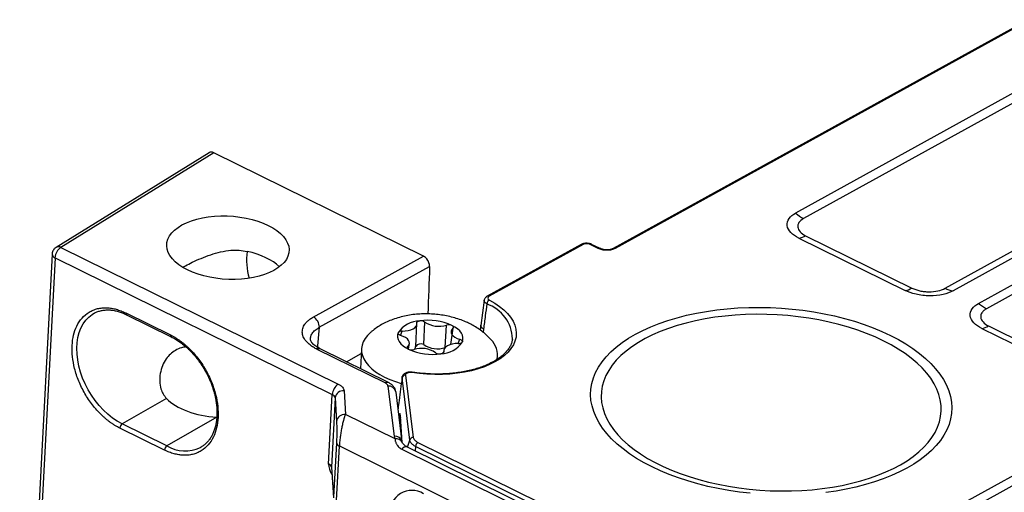
# Model space of a CAD drawing. Units: millimetres. Extents: x 18 to 584, y 10 to 410.
# Drawn here: x 466 to 477, y 204 to 209 of the extents above; entities that cross this region are included whole.
import ezdxf

# ---------------------------------------------------------------- set-up
doc = ezdxf.new("R2010")
doc.units = ezdxf.units.MM

msp = doc.modelspace()

# ---------------------------------------------------------------- linework, layer by layer
at = {"color": 7, "linetype": 'Continuous', "lineweight": 25}
for p, q in [((499.648, 221.416), (472.761, 206.569)), ((499.669, 221.415), (472.782, 206.568)), ((497.229, 219.313), (474.904, 206.985)), ((497.322, 219.25), (474.997, 206.921)), ((505.175, 219.201), (475.429, 202.775)), ((505.268, 219.138), (475.522, 202.711)), ((477.055, 205.923), (499.379, 218.251)), ((499.472, 218.187), (477.148, 205.859)), ((476.66, 206.1), (482.459, 209.303)), ((482.554, 209.273), (476.755, 206.071)), ((468.013, 207.695), (466.213, 206.582)), ((468.068, 207.694), (466.27, 206.582)), ((470.531, 206.477), (468.068, 207.694)), ((474.941, 206.691), (476.191, 206.074)), ((475.022, 206.719), (476.272, 206.102)), ((466.27, 206.582), (469.529, 204.973)), ((472.385, 206.617), (471.279, 206.007)), ((472.406, 206.616), (471.301, 206.006)), ((472.585, 206.569), (472.49, 206.616)), ((472.601, 206.571), (472.506, 206.617)), ((466.166, 206.502), (465.785, 199.256)), ((466.2, 206.46), (465.819, 199.215)), ((466.2, 206.46), (469.459, 204.851)), ((469.236, 205.762), (470.531, 206.477)), ((469.306, 205.641), (470.602, 206.357)), ((471.244, 205.959), (471.205, 205.663)), ((466.665, 205.81), (466.674, 205.814)), ((467.032, 205.81), (467.557, 205.551)), ((467.041, 205.789), (467.566, 205.529)), ((469.306, 205.641), (469.283, 205.38)), ((470.439, 205.414), (470.452, 205.691)), ((470.533, 205.439), (470.547, 205.704)), ((470.787, 205.403), (470.801, 205.668)), ((471.205, 205.665), (471.197, 205.61)), ((477.173, 205.657), (478.423, 205.04)), ((470.262, 205.546), (470.281, 205.597)), ((470.876, 205.631), (470.847, 205.438)), ((471.237, 205.621), (471.231, 205.584)), ((477.092, 205.629), (478.341, 205.012)), ((470.356, 205.383), (470.344, 205.416)), ((470.356, 205.383), (470.365, 205.456)), ((470.939, 205.45), (470.959, 205.5)), ((471.577, 205.501), (471.578, 205.505)), ((470.079, 204.987), (469.283, 205.38)), ((470.119, 204.991), (469.323, 205.384)), ((469.624, 205.236), (469.799, 205.332)), ((469.802, 205.389), (469.79, 205.154)), ((470.769, 205.356), (470.767, 205.345)), ((470.767, 205.345), (470.769, 205.356)), ((471.398, 205.265), (471.4, 205.305)), ((471.398, 205.273), (471.398, 205.265)), ((470.32, 205.078), (470.411, 204.346)), ((470.113, 204.95), (470.186, 204.361)), ((470.37, 204.314), (470.279, 205.046)), ((469.416, 204.033), (469.459, 204.851)), ((469.597, 204.895), (469.613, 204.617)), ((470.281, 204.288), (470.208, 204.877)), ((467.509, 204.804), (466.989, 204.505)), ((469.493, 204.812), (469.45, 203.995)), ((469.493, 204.812), (469.509, 204.534)), ((470.196, 204.329), (469.613, 204.617)), ((470.282, 204.286), (470.261, 204.597)), ((467.514, 204.245), (466.989, 204.505)), ((468.102, 204.583), (467.514, 204.245)), ((470.264, 204.574), (470.243, 204.592)), ((470.264, 204.574), (470.244, 204.584)), ((470.267, 204.548), (470.247, 204.558)), ((467.486, 204.197), (466.961, 204.456)), ((469.508, 204.283), (469.474, 203.644)), ((470.282, 204.286), (470.279, 204.297)), ((470.341, 204.231), (470.37, 204.314)), ((470.465, 204.287), (533.689, 173.062)), ((467.909, 204.229), (467.908, 204.228)), ((469.508, 203.605), (469.542, 204.245)), ((469.542, 204.245), (534.072, 172.374)), ((470.276, 204.207), (533.576, 172.944)), ((533.64, 172.968), (470.341, 204.231)), ((470.437, 204.24), (470.431, 204.186)), ((533.661, 173.014), (470.437, 204.24)), ((469.45, 203.995), (469.475, 203.635)), ((469.45, 203.995), (469.474, 203.644))]:
    msp.add_line(p, q, dxfattribs=at)
at = {"color": 7, "linetype": 'Continuous', "lineweight": 25, "flags": 128}
for points in [[(467.758, 206.316), (467.704, 206.346), (467.656, 206.377), (467.614, 206.412), (467.579, 206.447), (467.551, 206.485), (467.531, 206.523), (467.518, 206.562), (467.513, 206.601), (467.516, 206.64), (467.527, 206.678), (467.546, 206.716), (467.572, 206.751), (467.605, 206.785), (467.646, 206.816), (467.692, 206.845), (467.745, 206.871), (467.803, 206.894), (467.865, 206.913), (467.932, 206.929), (468.002, 206.941), (468.074, 206.948), (468.149, 206.952), (468.224, 206.952), (468.299, 206.947), (468.373, 206.939), (468.446, 206.926), (468.517, 206.91), (468.585, 206.89), (468.648, 206.867), (468.707, 206.84), (468.761, 206.811), (468.809, 206.779), (468.851, 206.745), (468.886, 206.709), (468.914, 206.672), (468.934, 206.633), (468.947, 206.594), (468.952, 206.555), (468.949, 206.516), (468.938, 206.478), (468.919, 206.441), (468.893, 206.405), (468.86, 206.372), (468.82, 206.34), (468.773, 206.311), (468.721, 206.285), (468.663, 206.263), (468.6, 206.243), (468.533, 206.228), (468.463, 206.216), (468.391, 206.208), (468.317, 206.205), (468.242, 206.205), (468.166, 206.209), (468.092, 206.218), (468.019, 206.23), (467.948, 206.247), (467.881, 206.266), (467.817, 206.29), (467.758, 206.316)], [(471.305, 205.962), (471.368, 205.926), (471.425, 205.888), (471.475, 205.847), (471.519, 205.804), (471.555, 205.759), (471.583, 205.714), (471.604, 205.667), (471.617, 205.62), (471.621, 205.573), (471.618, 205.526), (471.606, 205.48), (471.587, 205.435), (471.559, 205.392), (471.524, 205.35), (471.482, 205.31), (471.432, 205.272), (471.376, 205.238), (471.314, 205.206), (471.246, 205.178), (471.173, 205.153), (471.095, 205.131), (471.014, 205.114), (470.929, 205.101), (470.842, 205.091), (470.753, 205.086), (470.663, 205.085), (470.572, 205.089), (470.482, 205.096), (470.393, 205.108)], [(473.217, 203.999), (473.123, 204.048), (473.035, 204.099), (472.952, 204.153), (472.876, 204.21), (472.806, 204.268), (472.742, 204.328), (472.686, 204.39), (472.636, 204.453), (472.594, 204.518), (472.559, 204.583), (472.531, 204.649), (472.512, 204.716), (472.499, 204.782), (472.495, 204.849), (472.498, 204.915), (472.509, 204.981), (472.528, 205.046), (472.554, 205.11), (472.588, 205.173), (472.63, 205.235), (472.678, 205.294), (472.734, 205.352), (472.796, 205.408), (472.865, 205.461), (472.941, 205.512), (473.023, 205.56), (473.11, 205.605), (473.203, 205.648), (473.301, 205.687), (473.404, 205.722), (473.512, 205.754), (473.623, 205.783), (473.738, 205.808), (473.856, 205.829), (473.977, 205.847), (474.101, 205.86), (474.226, 205.869), (474.353, 205.875), (474.48, 205.876), (474.608, 205.874), (474.737, 205.867), (474.864, 205.856), (474.991, 205.842), (475.117, 205.823), (475.24, 205.801), (475.362, 205.775), (475.48, 205.745), (475.596, 205.712), (475.708, 205.675), (475.816, 205.635), (475.919, 205.592), (476.018, 205.546), (476.112, 205.497), (476.2, 205.445), (476.283, 205.391), (476.359, 205.335), (476.429, 205.276), (476.493, 205.216), (476.55, 205.154), (476.599, 205.091), (476.641, 205.027), (476.676, 204.961), (476.704, 204.895), (476.724, 204.829), (476.736, 204.762), (476.74, 204.696), (476.737, 204.629), (476.726, 204.563), (476.707, 204.498), (476.681, 204.434), (476.647, 204.371), (476.606, 204.31), (476.557, 204.25), (476.502, 204.192), (476.439, 204.137), (476.37, 204.083), (476.294, 204.033), (476.213, 203.984), (476.125, 203.939), (476.032, 203.897), (475.934, 203.858), (475.831, 203.822), (475.724, 203.79), (475.612, 203.761), (475.497, 203.736), (475.379, 203.715), (475.258, 203.698)], [(466.989, 204.505), (466.932, 204.536), (466.876, 204.574), (466.821, 204.618), (466.769, 204.667), (466.719, 204.721), (466.672, 204.779), (466.629, 204.842), (466.59, 204.907), (466.555, 204.975), (466.525, 205.044), (466.5, 205.115), (466.481, 205.186), (466.467, 205.257), (466.459, 205.326), (466.457, 205.394), (466.46, 205.459), (466.469, 205.521), (466.484, 205.579), (466.505, 205.632), (466.53, 205.681), (466.561, 205.724), (466.596, 205.762), (466.636, 205.793), (466.665, 205.81)], [(475.935, 205.483), (475.839, 205.528), (475.739, 205.57), (475.634, 205.608), (475.525, 205.643), (475.412, 205.675), (475.297, 205.703), (475.179, 205.728), (475.058, 205.749), (474.936, 205.766), (474.813, 205.779), (474.689, 205.788), (474.565, 205.793), (474.441, 205.794), (474.317, 205.791), (474.195, 205.784), (474.075, 205.773), (473.956, 205.759), (473.84, 205.74), (473.727, 205.717), (473.618, 205.691), (473.512, 205.661), (473.411, 205.628), (473.314, 205.591), (473.222, 205.551), (473.136, 205.508), (473.056, 205.462), (472.981, 205.413), (472.913, 205.362), (472.851, 205.308), (472.797, 205.253), (472.749, 205.195), (472.708, 205.135), (472.675, 205.075), (472.65, 205.012), (472.632, 204.949), (472.621, 204.886), (472.619, 204.821), (472.624, 204.757), (472.637, 204.692), (472.657, 204.628), (472.686, 204.564), (472.721, 204.501), (472.764, 204.439), (472.814, 204.378), (472.871, 204.318), (472.935, 204.26), (473.005, 204.205), (473.082, 204.151), (473.164, 204.099), (473.252, 204.051), (473.346, 204.004), (473.444, 203.961), (473.547, 203.921), (473.654, 203.884), (473.765, 203.851), (473.879, 203.821), (473.995, 203.794), (474.115, 203.771), (474.236, 203.753), (474.359, 203.738), (474.482, 203.726), (474.606, 203.719), (474.731, 203.716), (474.854, 203.717), (474.977, 203.722), (475.099, 203.731), (475.218, 203.744), (475.336, 203.761), (475.45, 203.781), (475.561, 203.806), (475.669, 203.834), (475.773, 203.865), (475.872, 203.901), (475.966, 203.939), (476.055, 203.981), (476.138, 204.025), (476.216, 204.072), (476.287, 204.123), (476.352, 204.175), (476.41, 204.23), (476.462, 204.286), (476.506, 204.345), (476.543, 204.405), (476.572, 204.467), (476.594, 204.529), (476.608, 204.593), (476.614, 204.657), (476.613, 204.721), (476.604, 204.786), (476.587, 204.851), (476.563, 204.915), (476.531, 204.978), (476.492, 205.041), (476.445, 205.102), (476.392, 205.163), (476.331, 205.221), (476.264, 205.278), (476.191, 205.333), (476.111, 205.386), (476.026, 205.436), (475.935, 205.483)], [(470.281, 205.597), (470.317, 205.598), (470.351, 205.603), (470.382, 205.611), (470.409, 205.623), (470.43, 205.637), (470.444, 205.654), (470.452, 205.672), (470.452, 205.691)], [(470.452, 205.691), (470.452, 205.695), (470.453, 205.7), (470.456, 205.704), (470.46, 205.708), (470.465, 205.711), (470.471, 205.714), (470.479, 205.716), (470.487, 205.717)], [(470.989, 205.47), (470.995, 205.495), (470.995, 205.521), (470.989, 205.548), (470.976, 205.573), (470.956, 205.598), (470.931, 205.622), (470.9, 205.644), (470.865, 205.664)], [(470.876, 205.631), (470.88, 205.634), (470.882, 205.639), (470.882, 205.643), (470.882, 205.648), (470.879, 205.652), (470.876, 205.656), (470.871, 205.66), (470.865, 205.664)], [(469.901, 205.573), (469.873, 205.546), (469.844, 205.509), (469.823, 205.471), (469.809, 205.431), (469.802, 205.391), (469.804, 205.35), (469.812, 205.31), (469.829, 205.269), (469.853, 205.23), (469.884, 205.191), (469.922, 205.154), (469.967, 205.119), (470.017, 205.086), (470.074, 205.055), (470.135, 205.028), (470.201, 205.003), (470.269, 204.982)], [(470.232, 205.577), (470.226, 205.551), (470.226, 205.525), (470.232, 205.499), (470.245, 205.473), (470.264, 205.448), (470.29, 205.425), (470.32, 205.403), (470.356, 205.383)], [(470.262, 205.546), (470.254, 205.549), (470.247, 205.552), (470.241, 205.555), (470.237, 205.559), (470.234, 205.564), (470.232, 205.568), (470.231, 205.572), (470.232, 205.577)], [(470.344, 205.416), (470.358, 205.433), (470.365, 205.451), (470.364, 205.47), (470.356, 205.488), (470.341, 205.506), (470.32, 205.522), (470.293, 205.535), (470.262, 205.546)], [(470.876, 205.631), (470.862, 205.614), (470.856, 205.596), (470.857, 205.577), (470.865, 205.558), (470.88, 205.54), (470.901, 205.525), (470.928, 205.511), (470.959, 205.5)], [(470.344, 205.416), (470.341, 205.412), (470.339, 205.408), (470.338, 205.403), (470.339, 205.399), (470.341, 205.394), (470.345, 205.39), (470.35, 205.386), (470.356, 205.383)], [(470.939, 205.45), (470.904, 205.449), (470.869, 205.444), (470.839, 205.435), (470.812, 205.424), (470.791, 205.409), (470.777, 205.393), (470.769, 205.374), (470.769, 205.356)], [(470.959, 205.5), (470.967, 205.498), (470.973, 205.495), (470.979, 205.491), (470.984, 205.487), (470.987, 205.483), (470.989, 205.478), (470.989, 205.474), (470.989, 205.47)], [(470.769, 205.356), (470.769, 205.351), (470.768, 205.347), (470.765, 205.343), (470.761, 205.339), (470.756, 205.336), (470.749, 205.333), (470.742, 205.331), (470.734, 205.329)], [(470.208, 204.877), (470.207, 204.882), (470.206, 204.886)], [(474.371, 203.688), (474.244, 203.703), (474.119, 203.721), (473.995, 203.744), (473.874, 203.77), (473.755, 203.799), (473.639, 203.833), (473.527, 203.869), (473.419, 203.909), (473.316, 203.953), (473.217, 203.999)]]:
    msp.add_lwpolyline(points, dxfattribs=at)
at = {"color": 7, "linetype": 'Continuous', "lineweight": 25}
for centre, radius, start, end in [((475.189, 207.302), 0.426, 228.0901, 243.2677), ((474.907, 206.92), 0.232, 278.4968, 299.9257), ((466.358, 206.45), 0.159, 123.6847, 176.273), ((466.242, 206.529), 0.0598, 61.9084, 118.8947), ((472.394, 206.596), 0.0227, 59.9071, 115.5483), ((472.5, 206.602), 0.0168, 67.6756, 124.4251), ((472.594, 206.555), 0.0168, 67.639, 124.4617), ((472.771, 206.548), 0.0227, 59.9049, 115.5863), ((466.215, 206.508), 0.0501, 186.7471, 251.6176), ((469.24, 206.428), 0.788, 172.1887, 195.3927), ((470.476, 206.371), 0.12, 36.6512, 62.4686), ((476.156, 206.303), 0.232, 278.4968, 299.9257), ((476.792, 206.361), 0.292, 243.0808, 262.6115), ((471.289, 205.986), 0.0227, 59.9099, 115.5301), ((471.337, 205.91), 0.0617, 121.6305, 173.7239), ((471.127, 205.491), 0.45, 1.7453, 70.7926), ((477.339, 206.24), 0.426, 228.0901, 243.2677), ((467.053, 205.806), 0.0214, 169.5276, 234.6852), ((469.169, 205.642), 0.138, 359.6695, 60.877), ((470.491, 205.409), 0.308, 90.7528, 147.0639), ((470.584, 205.043), 0.681, 65.6423, 98.1986), ((470.5, 205.637), 0.0812, 54.9049, 99.766), ((470.71, 205.94), 0.287, 235.4353, 288.4056), ((470.827, 205.581), 0.0906, 65.5564, 107.1219), ((477.057, 205.858), 0.232, 278.4968, 299.9257), ((467.578, 205.547), 0.0207, 168.2849, 235.9102), ((470.273, 205.546), 0.0513, 80.816, 142.8432), ((470.383, 205.421), 0.0561, 311.5216, 353.5253), ((470.5, 205.374), 0.0732, 62.7197, 146.4974), ((470.696, 205.675), 0.287, 235.4353, 288.4056), ((470.73, 205.637), 0.308, 270.7528, 327.0639), ((470.948, 205.501), 0.0513, 260.816, 322.8432), ((471.144, 205.311), 0.258, 349.8389, 46.3113), ((469.307, 205.345), 0.042, 67.6183, 124.4823), ((470.637, 206.003), 0.681, 245.6423, 278.1986), ((470.393, 205.465), 0.0906, 245.5564, 287.1219), ((470.511, 205.106), 0.287, 55.4353, 108.4056), ((470.72, 205.409), 0.0812, 234.9049, 279.766), ((470.318, 205.039), 0.0399, 86.6445, 168.9374), ((470.4, 205.107), 0.00705, 111.5305, 170.1319), ((469.617, 204.84), 0.159, 123.6847, 176.273), ((470.103, 204.952), 0.042, 67.6297, 124.471), ((470.117, 204.857), 0.0937, 18.3522, 92.5306), ((469.441, 204.801), 0.0525, 11.8978, 70.6158), ((469.589, 204.799), 0.0968, 85.0078, 172.0959), ((469.605, 204.52), 0.0968, 85.0078, 172.0959), ((467.025, 204.452), 0.0638, 124.324, 176.1856), ((470.192, 204.272), 0.0902, 10.7881, 93.9182), ((467.55, 204.193), 0.0638, 124.324, 176.1856), ((467.728, 204.612), 0.424, 239.7497, 295.1317), ((469.559, 204.294), 0.0525, 191.8978, 250.6158), ((470.209, 204.247), 0.0832, 28.4967, 98.7952), ((470.409, 204.306), 0.0399, 86.6445, 168.9374), ((470.501, 204.234), 0.0636, 123.6982, 175.1532), ((470.325, 204.174), 0.0592, 74.7599, 145.6037), ((469.398, 203.984), 0.0525, 11.8978, 70.6158), ((470.395, 203.462), 0.26, 58.3828, 184.2152)]:
    msp.add_arc(centre, radius, start, end, dxfattribs=at)
for centre, major_axis, ratio, start_param, end_param in [((468.063, 207.609), (-0.0485, 0.0875), 0.658079, 5.523522, 6.314695), ((468.213, 206.204), (0.719, -0.047), 0.506074, 0.549384, 1.253356), ((471.356, 208.934), (1.863, 50.309), 0.013074, 1.622528, 1.633645), ((468.148, 204.962), (0.719, -0.028), 0.529041, 3.642517, 4.669439), ((470.251, 204.515), (0.001, 0.111), 0.122174, 5.558374, 7.027578), ((469.622, 203.942), (0.181, -0.157), 0.627923, 3.598015, 4.273922), ((469.556, 203.906), (-0.095, 0.115), 0.41355, 0.420018, 0.525302)]:
    msp.add_ellipse(centre, major_axis=major_axis, ratio=ratio, start_param=start_param, end_param=end_param, dxfattribs=at)
for points, knots in [([(474.941, 206.691), (474.905, 206.708), (474.873, 206.73), (474.825, 206.781), (474.809, 206.81), (474.802, 206.867), (474.81, 206.896), (474.846, 206.946), (474.873, 206.968), (474.904, 206.985)], [0, 0, 0, 0, 0.25, 0.25, 0.5, 0.5, 0.75, 0.75, 1, 1, 1, 1]), ([(474.997, 206.921), (474.949, 206.895), (474.925, 206.858), (474.932, 206.802), (474.941, 206.783), (474.973, 206.749), (474.995, 206.733), (475.022, 206.719)], [0, 0, 0, 0, 0.5, 0.5, 0.75, 0.75, 1, 1, 1, 1]), ([(466.213, 206.582), (466.208, 206.579), (466.199, 206.572), (466.186, 206.558), (466.18, 206.547), (466.176, 206.541)], [0, 0, 0, 0, 0.314886, 0.609849, 1, 1, 1, 1]), ([(472.506, 206.617), (472.499, 206.62), (472.482, 206.627), (472.452, 206.632), (472.423, 206.63), (472.4, 206.624), (472.39, 206.619), (472.385, 206.617)], [0, 0, 0, 0, 0.202217, 0.432742, 0.696052, 0.84265, 1, 1, 1, 1]), ([(472.49, 206.616), (472.48, 206.621), (472.463, 206.625), (472.43, 206.625), (472.415, 206.621), (472.406, 206.616)], [0, 0, 0, 0, 0.5, 0.5, 1, 1, 1, 1]), ([(472.782, 206.568), (472.771, 206.562), (472.757, 206.557), (472.724, 206.549), (472.705, 206.547), (472.667, 206.547), (472.647, 206.549), (472.613, 206.557), (472.597, 206.563), (472.585, 206.569)], [0, 0, 0, 0, 0.25, 0.25, 0.5, 0.5, 0.75, 0.75, 1, 1, 1, 1]), ([(472.761, 206.569), (472.752, 206.565), (472.739, 206.559), (472.715, 206.554), (472.693, 206.552), (472.67, 206.553), (472.645, 206.556), (472.621, 206.562), (472.608, 206.568), (472.601, 206.571)], [0, 0, 0, 0, 0.208943, 0.324339, 0.446575, 0.575565, 0.710927, 0.852504, 1, 1, 1, 1]), ([(466.176, 206.541), (466.173, 206.533), (466.168, 206.521), (466.166, 206.507), (466.166, 206.503), (466.166, 206.502)], [0, 0, 0, 0, 0.651169, 0.939587, 1, 1, 1, 1]), ([(467.702, 206.35), (467.713, 206.355), (467.746, 206.373), (467.818, 206.408), (467.917, 206.454), (468.029, 206.497), (468.147, 206.531), (468.259, 206.549), (468.365, 206.552), (468.428, 206.54), (468.46, 206.535)], [0, 0, 0, 0, 0.053982, 0.175596, 0.319012, 0.466544, 0.612309, 0.762068, 0.879449, 1, 1, 1, 1]), ([(476.272, 206.102), (476.299, 206.089), (476.331, 206.078), (476.382, 206.067), (476.399, 206.064), (476.435, 206.06), (476.453, 206.059), (476.507, 206.059), (476.543, 206.063), (476.607, 206.077), (476.636, 206.087), (476.66, 206.1)], [0, 0, 0, 0, 0.25, 0.25, 0.375, 0.375, 0.5, 0.5, 0.75, 0.75, 1, 1, 1, 1]), ([(471.279, 206.007), (471.275, 206.004), (471.266, 205.998), (471.255, 205.986), (471.247, 205.973), (471.245, 205.964), (471.244, 205.959)], [0, 0, 0, 0, 0.24129, 0.490607, 0.744676, 1, 1, 1, 1]), ([(471.301, 206.006), (471.29, 206), (471.285, 205.992), (471.286, 205.976), (471.293, 205.968), (471.305, 205.962)], [0, 0, 0, 0, 0.5, 0.5, 1, 1, 1, 1]), ([(476.755, 206.071), (476.724, 206.054), (476.684, 206.039), (476.589, 206.017), (476.535, 206.011), (476.425, 206.012), (476.369, 206.018), (476.27, 206.041), (476.226, 206.056), (476.191, 206.074)], [0, 0, 0, 0, 0.25, 0.25, 0.5, 0.5, 0.75, 0.75, 1, 1, 1, 1]), ([(466.961, 204.456), (466.951, 204.461), (466.933, 204.471), (466.905, 204.487), (466.877, 204.504), (466.85, 204.523), (466.823, 204.543), (466.796, 204.565), (466.77, 204.588), (466.735, 204.621), (466.691, 204.667), (466.64, 204.727), (466.593, 204.792), (466.536, 204.885), (466.476, 205.007), (466.428, 205.154), (466.402, 205.296), (466.398, 205.429), (466.415, 205.551), (466.454, 205.661), (466.515, 205.755), (466.584, 205.813), (466.648, 205.845), (466.7, 205.862), (466.754, 205.871), (466.809, 205.872), (466.865, 205.867), (466.92, 205.854), (466.976, 205.836), (467.013, 205.819), (467.032, 205.81)], [0, 0, 0, 0, 0.015126, 0.030152, 0.045112, 0.06004, 0.074969, 0.089933, 0.104966, 0.120101, 0.152256, 0.184454, 0.217294, 0.250177, 0.315811, 0.380082, 0.440028, 0.500016, 0.559962, 0.61995, 0.684221, 0.749856, 0.782695, 0.815578, 0.847734, 0.879932, 0.910076, 0.939955, 0.96984, 1, 1, 1, 1]), ([(471.276, 205.917), (471.269, 205.87), (471.263, 205.823), (471.25, 205.724), (471.243, 205.673), (471.237, 205.621)], [0, 0, 0, 0, 0.476856, 0.476856, 1, 1, 1, 1]), ([(471.276, 205.917), (471.267, 205.922), (471.251, 205.933), (471.242, 205.949), (471.245, 205.957), (471.244, 205.959)], [0, 0, 0, 0, 0.4337291, 0.8650018, 1, 1, 1, 1]), ([(477.092, 205.629), (477.056, 205.646), (477.024, 205.668), (476.975, 205.719), (476.96, 205.748), (476.953, 205.805), (476.961, 205.834), (476.997, 205.884), (477.024, 205.906), (477.055, 205.923)], [0, 0, 0, 0, 0.25, 0.25, 0.5, 0.5, 0.75, 0.75, 1, 1, 1, 1]), ([(466.674, 205.814), (466.687, 205.819), (466.713, 205.831), (466.755, 205.841), (466.8, 205.846), (466.846, 205.846), (466.893, 205.84), (466.942, 205.829), (466.991, 205.811), (467.024, 205.798), (467.041, 205.789), (467.041, 205.789)], [0, 0, 0, 0, 0.125828, 0.254183, 0.381019, 0.506433, 0.630701, 0.754122, 0.876942, 0.999323, 1, 1, 1, 1]), ([(469.283, 205.38), (469.275, 205.384), (469.259, 205.392), (469.237, 205.406), (469.216, 205.419), (469.197, 205.434), (469.179, 205.449), (469.152, 205.476), (469.121, 205.517), (469.104, 205.572), (469.108, 205.627), (469.13, 205.673), (469.161, 205.709), (469.194, 205.737), (469.222, 205.754), (469.236, 205.762)], [0, 0, 0, 0, 0.040285, 0.080257, 0.120077, 0.159903, 0.199896, 0.240214, 0.370072, 0.500058, 0.629912, 0.759902, 0.840116, 0.919721, 1, 1, 1, 1]), ([(471.071, 205.686), (471.056, 205.693), (471.018, 205.711), (470.954, 205.735), (470.879, 205.758), (470.802, 205.776), (470.724, 205.789), (470.645, 205.797), (470.566, 205.8), (470.486, 205.798), (470.407, 205.791), (470.327, 205.778), (470.248, 205.759), (470.173, 205.735), (470.102, 205.706), (470.038, 205.674), (469.979, 205.636), (469.934, 205.603), (469.909, 205.58), (469.901, 205.573)], [0, 0, 0, 0, 0.04024, 0.1033968, 0.1664342, 0.2292918, 0.2918022, 0.354068, 0.4163504, 0.4789628, 0.5421924, 0.6064189, 0.6719593, 0.7389405, 0.7998678, 0.8594685, 0.9173875, 0.9736352, 1, 1, 1, 1]), ([(477.148, 205.859), (477.136, 205.853), (477.125, 205.846), (477.108, 205.83), (477.1, 205.822), (477.088, 205.805), (477.084, 205.796), (477.08, 205.777), (477.079, 205.768), (477.082, 205.74), (477.092, 205.721), (477.123, 205.687), (477.146, 205.671), (477.173, 205.657)], [0, 0, 0, 0, 0.125, 0.125, 0.25, 0.25, 0.375, 0.375, 0.5, 0.5, 0.75, 0.75, 1, 1, 1, 1]), ([(469.202, 205.505), (469.204, 205.512), (469.204, 205.535), (469.221, 205.57), (469.254, 205.609), (469.289, 205.63), (469.306, 205.641)], [0, 0, 0, 0, 0.1606544, 0.432879, 0.7126589, 1, 1, 1, 1]), ([(471.322, 205.498), (471.312, 205.509), (471.287, 205.536), (471.242, 205.576), (471.187, 205.618), (471.13, 205.655), (471.09, 205.676), (471.071, 205.686)], [0, 0, 0, 0, 0.141204, 0.353193, 0.571305, 0.796475, 1, 1, 1, 1]), ([(471.237, 205.621), (471.231, 205.625), (471.22, 205.632), (471.209, 205.645), (471.204, 205.656), (471.205, 205.662), (471.205, 205.665)], [0, 0, 0, 0, 0.277693, 0.551875, 0.812166, 1, 1, 1, 1]), ([(467.557, 205.551), (467.567, 205.546), (467.586, 205.536), (467.614, 205.52), (467.641, 205.503), (467.668, 205.484), (467.695, 205.464), (467.722, 205.442), (467.748, 205.419), (467.784, 205.386), (467.828, 205.341), (467.878, 205.28), (467.925, 205.215), (467.983, 205.122), (468.042, 205), (468.091, 204.853), (468.116, 204.711), (468.12, 204.578), (468.103, 204.456), (468.064, 204.346), (468.003, 204.253), (467.934, 204.194), (467.87, 204.162), (467.818, 204.145), (467.764, 204.136), (467.709, 204.135), (467.654, 204.141), (467.599, 204.153), (467.543, 204.171), (467.505, 204.188), (467.486, 204.197)], [0, 0, 0, 0, 0.0151257, 0.0301521, 0.0451122, 0.0600398, 0.0749687, 0.0899328, 0.1049657, 0.1201006, 0.1522561, 0.184454, 0.2172937, 0.2501767, 0.3158115, 0.3800823, 0.4400279, 0.5000162, 0.5599618, 0.6199501, 0.6842209, 0.7498557, 0.7826954, 0.8155784, 0.8477339, 0.8799318, 0.9100761, 0.9399554, 0.96984, 1, 1, 1, 1]), ([(467.566, 205.529), (467.582, 205.521), (467.615, 205.504), (467.664, 205.472), (467.711, 205.436), (467.757, 205.397), (467.801, 205.354), (467.841, 205.309), (467.876, 205.265), (467.905, 205.225), (467.931, 205.186), (467.952, 205.152), (467.965, 205.129), (467.97, 205.121)], [0, 0, 0, 0, 0.1067487, 0.2137482, 0.3202827, 0.4260885, 0.5305912, 0.6324396, 0.7276434, 0.8069297, 0.8733847, 0.954384, 1, 1, 1, 1]), ([(467.739, 205.411), (467.721, 205.408), (467.677, 205.4), (467.615, 205.372), (467.554, 205.328), (467.502, 205.267), (467.46, 205.189), (467.434, 205.099), (467.427, 205.005), (467.441, 204.923), (467.468, 204.854), (467.496, 204.821), (467.509, 204.804)], [0, 0, 0, 0, 0.0647348, 0.1586713, 0.2501112, 0.3441584, 0.4598616, 0.5788825, 0.696349, 0.8171858, 0.9074188, 1, 1, 1, 1]), ([(469.323, 205.384), (469.302, 205.396), (469.26, 205.419), (469.224, 205.453), (469.205, 205.482), (469.203, 205.497), (469.202, 205.505)], [0, 0, 0, 0, 0.2658499, 0.5200531, 0.7640829, 1, 1, 1, 1]), ([(471.577, 205.501), (471.574, 205.488), (471.569, 205.463), (471.553, 205.425), (471.531, 205.387), (471.501, 205.35), (471.466, 205.315), (471.425, 205.282), (471.378, 205.251), (471.325, 205.222), (471.267, 205.195), (471.205, 205.171), (471.138, 205.15), (471.068, 205.132), (470.994, 205.117), (470.917, 205.105), (470.838, 205.096), (470.758, 205.092), (470.676, 205.09), (470.594, 205.093), (470.512, 205.099), (470.446, 205.106), (470.408, 205.112), (470.397, 205.113)], [0, 0, 0, 0, 0.049009, 0.100388, 0.150851, 0.200455, 0.24946, 0.298121, 0.346622, 0.395078, 0.443538, 0.492042, 0.540607, 0.589237, 0.637928, 0.686673, 0.735463, 0.784288, 0.833139, 0.882006, 0.93088, 0.979749, 1, 1, 1, 1]), ([(467.97, 205.121), (467.981, 205.099), (467.997, 205.069), (468.019, 205.022), (468.035, 204.982), (468.053, 204.934), (468.068, 204.884), (468.082, 204.831), (468.092, 204.777), (468.1, 204.723), (468.104, 204.668), (468.104, 204.615), (468.101, 204.563), (468.094, 204.514), (468.083, 204.466), (468.069, 204.421), (468.051, 204.379), (468.029, 204.34), (468.003, 204.305), (467.973, 204.273), (467.942, 204.247), (467.919, 204.234), (467.909, 204.229)], [0, 0, 0, 0, 0.0616267, 0.0865698, 0.1278901, 0.1706461, 0.2163457, 0.263839, 0.3126606, 0.3624464, 0.4129494, 0.4640043, 0.5155113, 0.5674242, 0.6197488, 0.6725515, 0.7259627, 0.7801845, 0.8354965, 0.8922488, 0.9508298, 1, 1, 1, 1]), ([(470.279, 205.046), (470.278, 205.051), (470.278, 205.056), (470.281, 205.061), (470.281, 205.062)], [0, 0, 0, 0, 0.800347, 1, 1, 1, 1]), ([(470.397, 205.113), (470.388, 205.114), (470.367, 205.116), (470.339, 205.111), (470.317, 205.103), (470.302, 205.092), (470.288, 205.079), (470.284, 205.067), (470.281, 205.062)], [0, 0, 0, 0, 0.201623, 0.430385, 0.55865, 0.69656, 0.844066, 1, 1, 1, 1]), ([(470.393, 205.108), (470.375, 205.111), (470.355, 205.109), (470.327, 205.098), (470.319, 205.088), (470.32, 205.078)], [0, 0, 0, 0, 0.5, 0.5, 1, 1, 1, 1]), ([(469.529, 204.973), (469.534, 204.97), (469.544, 204.965), (469.557, 204.956), (469.569, 204.947), (469.582, 204.934), (469.594, 204.917), (469.596, 204.902), (469.597, 204.895)], [0, 0, 0, 0, 0.125183, 0.249411, 0.374011, 0.500295, 0.749417, 1, 1, 1, 1]), ([(470.113, 204.95), (470.112, 204.952), (470.112, 204.957), (470.108, 204.964), (470.102, 204.971), (470.093, 204.979), (470.084, 204.984), (470.079, 204.987)], [0, 0, 0, 0, 0.166558, 0.332333, 0.500193, 0.749366, 1, 1, 1, 1]), ([(470.206, 204.886), (470.203, 204.896), (470.198, 204.917), (470.179, 204.946), (470.153, 204.972), (470.13, 204.985), (470.119, 204.991)], [0, 0, 0, 0, 0.238453, 0.487208, 0.742279, 1, 1, 1, 1]), ([(470.279, 205.046), (470.267, 204.958), (470.252, 204.836), (470.236, 204.714), (470.232, 204.681)], [0, 0, 0, 0, 0.727759, 1, 1, 1, 1]), ([(469.613, 204.617), (469.611, 204.613), (469.608, 204.605), (469.604, 204.592), (469.6, 204.579), (469.596, 204.567), (469.593, 204.556), (469.587, 204.534), (469.578, 204.498), (469.567, 204.446), (469.558, 204.392), (469.551, 204.344), (469.547, 204.305), (469.544, 204.273), (469.543, 204.254), (469.542, 204.245)], [0, 0, 0, 0, 0.054558, 0.104323, 0.149298, 0.189481, 0.224873, 0.255477, 0.397629, 0.522689, 0.653155, 0.773687, 0.850161, 0.925475, 1, 1, 1, 1]), ([(469.509, 204.534), (469.51, 204.504), (469.511, 204.46), (469.511, 204.39), (469.511, 204.367), (469.51, 204.322), (469.509, 204.301), (469.508, 204.283)], [0, 0, 0, 0, 0.5, 0.5, 0.75, 0.75, 1, 1, 1, 1]), ([(470.196, 204.329), (470.196, 204.325), (470.197, 204.316), (470.199, 204.303), (470.204, 204.289), (470.209, 204.275), (470.216, 204.262), (470.226, 204.247), (470.241, 204.23), (470.259, 204.216), (470.272, 204.209), (470.276, 204.207)], [0, 0, 0, 0, 0.109029, 0.214707, 0.317406, 0.417425, 0.515032, 0.611061, 0.759549, 0.93021, 1, 1, 1, 1]), ([(470.341, 204.231), (470.327, 204.24), (470.298, 204.258), (470.287, 204.277), (470.282, 204.286)], [0, 0, 0, 0, 0.485069, 1, 1, 1, 1]), ([(470.437, 204.24), (470.432, 204.242), (470.422, 204.248), (470.409, 204.257), (470.398, 204.266), (470.389, 204.275), (470.381, 204.285), (470.375, 204.295), (470.371, 204.304), (470.37, 204.311), (470.37, 204.314)], [0, 0, 0, 0, 0.132007, 0.262009, 0.390008, 0.516004, 0.64, 0.761997, 0.881996, 1, 1, 1, 1]), ([(470.411, 204.346), (470.413, 204.336), (470.418, 204.325), (470.437, 204.304), (470.45, 204.295), (470.465, 204.287)], [0, 0, 0, 0, 0.5, 0.5, 1, 1, 1, 1])]:
    msp.add_open_spline(points, degree=3, knots=knots, dxfattribs=at)
for points in [[(470.602, 206.357), (470.603, 206.385), (470.591, 206.417), (470.572, 206.443)], [(470.186, 204.361), (470.188, 204.351), (470.191, 204.34), (470.196, 204.329)]]:
    msp.add_open_spline(points, degree=3, dxfattribs=at)

doc.saveas('drawing.dxf')
